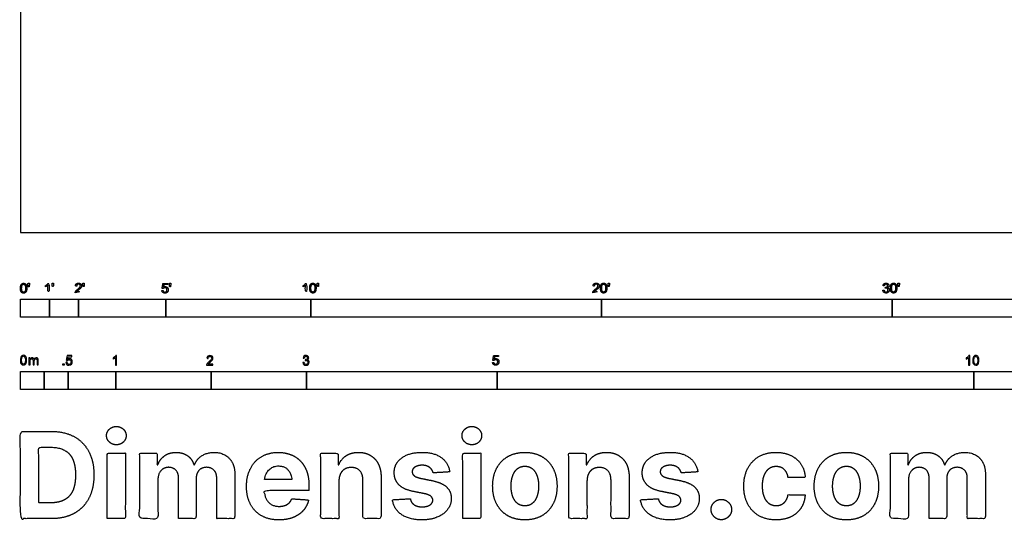
# Model space of a CAD drawing. Units: feet. Extents: x 0 to 126, y -10 to 77.
# Drawn here: x 0 to 34, y -10 to 7 of the extents above; entities that cross this region are included whole.
import ezdxf

# ---------------------------------------------------------------- set-up
doc = ezdxf.new("R2010")
doc.units = ezdxf.units.FT
doc.header["$MEASUREMENT"] = 0
for name, color, linetype, true_color in [('2D$N-SYMB', 7, 'Continuous', 0x800040), ('2D$X-DIMENSIONS.COM', 7, 'Continuous', 0x800080), ('2D$X-VPRT', 7, 'Continuous', 0xfb02ff)]:
    doc.layers.add(name, color=color, linetype=linetype, true_color=true_color)

msp = doc.modelspace()

# ---------------------------------------------------------------- linework, layer by layer
at = {"layer": '2D$N-SYMB'}
for points in [[(0, -2.924), (0, -2.299), (1, -2.299), (1, -2.924)], [(1, -2.924), (1, -2.299), (2, -2.299), (2, -2.924)], [(2, -2.924), (2, -2.299), (5, -2.299), (5, -2.924)], [(5, -2.924), (5, -2.299), (10, -2.299), (10, -2.924)], [(10, -2.924), (10, -2.299), (20, -2.299), (20, -2.924)], [(20, -2.924), (20, -2.299), (30, -2.299), (30, -2.924)], [(30, -2.924), (30, -2.299), (50, -2.299), (50, -2.924)], [(1.464, -4.567), (1.464, -4.522), (1.509, -4.522), (1.509, -4.567)], [(0, -5.409), (0, -4.784), (0.82, -4.784), (0.82, -5.409)], [(0.82, -5.409), (0.82, -4.784), (1.64, -4.784), (1.64, -5.409)], [(1.64, -5.409), (1.64, -4.784), (3.281, -4.784), (3.281, -5.409)], [(3.281, -5.409), (3.281, -4.784), (6.562, -4.784), (6.562, -5.409)], [(6.562, -5.409), (6.562, -4.784), (9.843, -4.784), (9.843, -5.409)], [(9.843, -5.409), (9.843, -4.784), (16.404, -4.784), (16.404, -5.409)], [(16.404, -5.409), (16.404, -4.784), (32.808, -4.784), (32.808, -5.409)], [(32.808, -5.409), (32.808, -4.784), (49.213, -4.784), (49.213, -5.409)]]:
    msp.add_lwpolyline(points, close=True, dxfattribs=at)
for points, degree, knots in [([(0.002, -1.923), (0.002, -2.017), (0.035, -2.058), (0.063, -2.093), (0.111, -2.093), (0.148, -2.093), (0.172, -2.073), (0.196, -2.054), (0.208, -2.018), (0.22, -1.982), (0.22, -1.923), (0.22, -1.874), (0.212, -1.844), (0.205, -1.815), (0.191, -1.795), (0.178, -1.774), (0.158, -1.764), (0.138, -1.753), (0.111, -1.753), (0.075, -1.753), (0.051, -1.772), (0.027, -1.792), (0.015, -1.828), (0.002, -1.864), (0.002, -1.923)], 2, [-12, -12, -12, -11, -11, -10, -10, -9, -9, -8, -8, -7, -7, -6, -6, -5, -5, -4, -4, -3, -3, -2, -2, -1, -1, 0, 0, 0]), ([(0.044, -1.923), (0.044, -2.005), (0.064, -2.032), (0.083, -2.059), (0.111, -2.059), (0.139, -2.059), (0.158, -2.032), (0.178, -2.005), (0.178, -1.923), (0.178, -1.841), (0.158, -1.814), (0.139, -1.787), (0.111, -1.787), (0.082, -1.787), (0.066, -1.811), (0.044, -1.841), (0.044, -1.923)], 2, [0, 0, 0, 1, 1, 2, 2, 3, 3, 4, 4, 5, 5, 6, 6, 7, 7, 8, 8, 8]), ([(0.273, -1.872), (0.285, -1.872), (0.298, -1.872), (0.303, -1.841), (0.309, -1.81), (0.309, -1.782), (0.309, -1.754), (0.286, -1.754), (0.262, -1.754), (0.262, -1.782), (0.262, -1.81), (0.268, -1.841), (0.273, -1.872)], 2, [-6, -6, -6, -5, -5, -4, -4, -3, -3, -2, -2, -1, -1, 0, 0, 0]), ([(0.946, -1.822), (0.946, -1.953), (0.946, -2.083), (0.967, -2.083), (0.987, -2.083), (0.987, -1.916), (0.987, -1.748), (0.974, -1.748), (0.961, -1.748), (0.95, -1.77), (0.924, -1.793), (0.899, -1.816), (0.864, -1.832), (0.864, -1.852), (0.864, -1.872), (0.883, -1.865), (0.907, -1.85), (0.931, -1.836), (0.946, -1.822)], 2, [0, 0, 0, 0.130311, 0.130311, 0.150761, 0.150761, 0.317996, 0.317996, 0.331175, 0.331175, 1.331175, 1.331175, 2.331175, 2.331175, 3.331175, 3.331175, 4.331175, 4.331175, 5.331175, 5.331175, 5.331175]), ([(1.103, -1.868), (1.116, -1.868), (1.129, -1.868), (1.134, -1.837), (1.14, -1.806), (1.14, -1.778), (1.14, -1.75), (1.116, -1.75), (1.093, -1.75), (1.093, -1.778), (1.093, -1.806), (1.098, -1.837), (1.103, -1.868)], 2, [-6, -6, -6, -5, -5, -4, -4, -3, -3, -2, -2, -1, -1, 0, 0, 0]), ([(1.887, -2.083), (1.997, -2.083), (2.107, -2.083), (2.107, -2.063), (2.107, -2.044), (2.026, -2.044), (1.944, -2.044), (1.951, -2.033), (1.961, -2.021), (1.972, -2.01), (2.008, -1.98), (2.053, -1.942), (2.071, -1.921), (2.09, -1.9), (2.099, -1.88), (2.107, -1.861), (2.107, -1.841), (2.107, -1.802), (2.079, -1.775), (2.051, -1.748), (2.003, -1.748), (1.956, -1.748), (1.927, -1.773), (1.899, -1.798), (1.895, -1.845), (1.916, -1.847), (1.937, -1.849), (1.937, -1.818), (1.955, -1.8), (1.973, -1.782), (2.002, -1.782), (2.03, -1.782), (2.047, -1.799), (2.065, -1.816), (2.065, -1.84), (2.065, -1.863), (2.046, -1.889), (2.027, -1.915), (1.972, -1.96), (1.937, -1.988), (1.919, -2.01), (1.9, -2.032), (1.892, -2.055), (1.887, -2.068), (1.887, -2.083)], 2, [0, 0, 0, 0.110089, 0.110089, 0.129743, 0.129743, 0.211429, 0.211429, 1.211429, 1.211429, 2.211429, 2.211429, 3.211429, 3.211429, 4.211429, 4.211429, 5.211429, 5.211429, 6.211429, 6.211429, 7.211429, 7.211429, 8.211429, 8.211429, 9.211429, 9.211429, 10.211429, 10.211429, 11.211429, 11.211429, 12.211429, 12.211429, 13.211429, 13.211429, 14.211429, 14.211429, 15.211429, 15.211429, 16.211429, 16.211429, 17.211429, 17.211429, 18.211429, 18.211429, 19.211429, 19.211429, 19.211429]), ([(2.163, -1.868), (2.175, -1.868), (2.188, -1.868), (2.193, -1.837), (2.199, -1.806), (2.199, -1.778), (2.199, -1.75), (2.176, -1.75), (2.152, -1.75), (2.152, -1.778), (2.152, -1.806), (2.157, -1.837), (2.163, -1.868)], 2, [-6, -6, -6, -5, -5, -4, -4, -3, -3, -2, -2, -1, -1, 0, 0, 0]), ([(4.867, -2), (4.871, -2.042), (4.9, -2.068), (4.929, -2.093), (4.974, -2.093), (5.03, -2.093), (5.062, -2.053), (5.088, -2.02), (5.088, -1.974), (5.088, -1.927), (5.058, -1.897), (5.028, -1.867), (4.985, -1.867), (4.952, -1.867), (4.922, -1.887), (4.931, -1.843), (4.94, -1.798), (5.006, -1.798), (5.073, -1.798), (5.073, -1.778), (5.073, -1.759), (4.99, -1.759), (4.907, -1.759), (4.891, -1.844), (4.875, -1.93), (4.894, -1.932), (4.913, -1.935), (4.922, -1.921), (4.938, -1.912), (4.954, -1.903), (4.974, -1.903), (5.006, -1.903), (5.025, -1.923), (5.045, -1.943), (5.045, -1.978), (5.045, -2.015), (5.024, -2.037), (5.004, -2.059), (4.974, -2.059), (4.95, -2.059), (4.932, -2.044), (4.915, -2.028), (4.91, -1.996), (4.889, -1.998), (4.867, -2)], 2, [-29, -29, -29, -28, -28, -27, -27, -26, -26, -25, -25, -24, -24, -23, -23, -22, -22, -21, -21, -20, -20, -19, -19, -18, -18, -17, -17, -16, -16, -15, -15, -14, -14, -13, -13, -12, -12, -11, -11, -10, -10, -9, -9, -8, -8, -7, -7, -7]), ([(5.138, -1.872), (5.15, -1.872), (5.163, -1.872), (5.168, -1.841), (5.174, -1.81), (5.174, -1.782), (5.174, -1.754), (5.151, -1.754), (5.127, -1.754), (5.127, -1.782), (5.127, -1.81), (5.133, -1.841), (5.138, -1.872)], 2, [-6, -6, -6, -5, -5, -4, -4, -3, -3, -2, -2, -1, -1, 0, 0, 0]), ([(9.81, -1.822), (9.81, -1.953), (9.81, -2.083), (9.831, -2.083), (9.851, -2.083), (9.851, -1.916), (9.851, -1.748), (9.838, -1.748), (9.825, -1.748), (9.814, -1.77), (9.789, -1.793), (9.763, -1.816), (9.729, -1.832), (9.729, -1.852), (9.729, -1.872), (9.748, -1.865), (9.772, -1.85), (9.796, -1.836), (9.81, -1.822)], 2, [0, 0, 0, 0.130311, 0.130311, 0.150761, 0.150761, 0.317996, 0.317996, 0.331175, 0.331175, 1.331175, 1.331175, 2.331175, 2.331175, 3.331175, 3.331175, 4.331175, 4.331175, 5.331175, 5.331175, 5.331175]), ([(9.956, -1.919), (9.956, -2.013), (9.989, -2.054), (10.017, -2.089), (10.065, -2.089), (10.101, -2.089), (10.125, -2.069), (10.149, -2.049), (10.161, -2.013), (10.173, -1.977), (10.173, -1.919), (10.173, -1.869), (10.166, -1.84), (10.158, -1.811), (10.145, -1.79), (10.132, -1.77), (10.112, -1.759), (10.092, -1.748), (10.065, -1.748), (10.028, -1.748), (10.004, -1.768), (9.98, -1.788), (9.968, -1.824), (9.956, -1.86), (9.956, -1.919)], 2, [-12, -12, -12, -11, -11, -10, -10, -9, -9, -8, -8, -7, -7, -6, -6, -5, -5, -4, -4, -3, -3, -2, -2, -1, -1, 0, 0, 0]), ([(9.998, -1.919), (9.998, -2.001), (10.017, -2.028), (10.037, -2.055), (10.065, -2.055), (10.093, -2.055), (10.112, -2.028), (10.131, -2), (10.131, -1.919), (10.131, -1.836), (10.112, -1.809), (10.093, -1.782), (10.064, -1.782), (10.036, -1.782), (10.019, -1.806), (9.998, -1.837), (9.998, -1.919)], 2, [0, 0, 0, 1, 1, 2, 2, 3, 3, 4, 4, 5, 5, 6, 6, 7, 7, 8, 8, 8]), ([(10.226, -1.868), (10.239, -1.868), (10.252, -1.868), (10.257, -1.837), (10.263, -1.806), (10.263, -1.778), (10.263, -1.75), (10.239, -1.75), (10.216, -1.75), (10.216, -1.778), (10.216, -1.806), (10.221, -1.837), (10.226, -1.868)], 2, [-6, -6, -6, -5, -5, -4, -4, -3, -3, -2, -2, -1, -1, 0, 0, 0]), ([(19.697, -2.083), (19.807, -2.083), (19.917, -2.083), (19.917, -2.063), (19.917, -2.044), (19.836, -2.044), (19.754, -2.044), (19.761, -2.033), (19.771, -2.021), (19.782, -2.01), (19.819, -1.98), (19.863, -1.942), (19.882, -1.921), (19.901, -1.9), (19.909, -1.88), (19.917, -1.861), (19.917, -1.841), (19.917, -1.802), (19.889, -1.775), (19.861, -1.748), (19.813, -1.748), (19.766, -1.748), (19.737, -1.773), (19.709, -1.798), (19.705, -1.845), (19.726, -1.847), (19.747, -1.849), (19.747, -1.818), (19.765, -1.8), (19.783, -1.782), (19.812, -1.782), (19.84, -1.782), (19.858, -1.799), (19.875, -1.816), (19.875, -1.84), (19.875, -1.863), (19.856, -1.889), (19.837, -1.915), (19.782, -1.96), (19.747, -1.988), (19.729, -2.01), (19.71, -2.032), (19.702, -2.055), (19.697, -2.068), (19.697, -2.083)], 2, [0, 0, 0, 0.110089, 0.110089, 0.129743, 0.129743, 0.211429, 0.211429, 1.211429, 1.211429, 2.211429, 2.211429, 3.211429, 3.211429, 4.211429, 4.211429, 5.211429, 5.211429, 6.211429, 6.211429, 7.211429, 7.211429, 8.211429, 8.211429, 9.211429, 9.211429, 10.211429, 10.211429, 11.211429, 11.211429, 12.211429, 12.211429, 13.211429, 13.211429, 14.211429, 14.211429, 15.211429, 15.211429, 16.211429, 16.211429, 17.211429, 17.211429, 18.211429, 18.211429, 19.211429, 19.211429, 19.211429]), ([(19.961, -1.919), (19.961, -2.013), (19.994, -2.054), (20.022, -2.089), (20.07, -2.089), (20.106, -2.089), (20.13, -2.069), (20.154, -2.049), (20.166, -2.013), (20.178, -1.977), (20.178, -1.919), (20.178, -1.869), (20.171, -1.84), (20.163, -1.811), (20.15, -1.79), (20.137, -1.77), (20.117, -1.759), (20.097, -1.748), (20.07, -1.748), (20.033, -1.748), (20.01, -1.768), (19.986, -1.788), (19.973, -1.824), (19.961, -1.86), (19.961, -1.919)], 2, [-12, -12, -12, -11, -11, -10, -10, -9, -9, -8, -8, -7, -7, -6, -6, -5, -5, -4, -4, -3, -3, -2, -2, -1, -1, 0, 0, 0]), ([(20.003, -1.919), (20.003, -2.001), (20.022, -2.028), (20.042, -2.055), (20.07, -2.055), (20.098, -2.055), (20.117, -2.028), (20.136, -2), (20.136, -1.919), (20.136, -1.836), (20.117, -1.809), (20.098, -1.782), (20.069, -1.782), (20.041, -1.782), (20.024, -1.806), (20.003, -1.837), (20.003, -1.919)], 2, [0, 0, 0, 1, 1, 2, 2, 3, 3, 4, 4, 5, 5, 6, 6, 7, 7, 8, 8, 8]), ([(20.232, -1.868), (20.244, -1.868), (20.257, -1.868), (20.262, -1.837), (20.268, -1.806), (20.268, -1.778), (20.268, -1.75), (20.244, -1.75), (20.221, -1.75), (20.221, -1.778), (20.221, -1.806), (20.226, -1.837), (20.232, -1.868)], 2, [-6, -6, -6, -5, -5, -4, -4, -3, -3, -2, -2, -1, -1, 0, 0, 0]), ([(29.68, -1.995), (29.684, -2.037), (29.713, -2.063), (29.742, -2.089), (29.786, -2.089), (29.834, -2.089), (29.866, -2.059), (29.898, -2.028), (29.898, -1.985), (29.898, -1.952), (29.881, -1.931), (29.865, -1.909), (29.836, -1.903), (29.858, -1.892), (29.87, -1.874), (29.881, -1.857), (29.881, -1.835), (29.881, -1.812), (29.869, -1.792), (29.857, -1.772), (29.834, -1.76), (29.811, -1.748), (29.784, -1.748), (29.744, -1.748), (29.718, -1.771), (29.691, -1.794), (29.684, -1.835), (29.704, -1.838), (29.725, -1.842), (29.729, -1.812), (29.745, -1.797), (29.761, -1.782), (29.785, -1.782), (29.809, -1.782), (29.824, -1.797), (29.839, -1.812), (29.839, -1.834), (29.839, -1.863), (29.819, -1.876), (29.798, -1.89), (29.771, -1.89), (29.769, -1.89), (29.765, -1.889), (29.763, -1.907), (29.76, -1.925), (29.778, -1.921), (29.789, -1.921), (29.818, -1.921), (29.836, -1.939), (29.854, -1.957), (29.854, -1.985), (29.854, -2.015), (29.835, -2.035), (29.815, -2.055), (29.786, -2.055), (29.761, -2.055), (29.745, -2.04), (29.728, -2.024), (29.721, -1.99), (29.7, -1.992), (29.68, -1.995)], 2, [-43, -43, -43, -42, -42, -41, -41, -40, -40, -39, -39, -38, -38, -37, -37, -36, -36, -35, -35, -34, -34, -33, -33, -32, -32, -31, -31, -30, -30, -29, -29, -28, -28, -27, -27, -26, -26, -25, -25, -24, -24, -23, -23, -22, -22, -21, -21, -20, -20, -19, -19, -18, -18, -17, -17, -16, -16, -15, -15, -14, -14, -13, -13, -13]), ([(29.938, -1.919), (29.938, -2.013), (29.971, -2.054), (29.999, -2.089), (30.047, -2.089), (30.083, -2.089), (30.107, -2.069), (30.131, -2.049), (30.143, -2.013), (30.155, -1.977), (30.155, -1.919), (30.155, -1.869), (30.148, -1.84), (30.14, -1.811), (30.127, -1.79), (30.114, -1.77), (30.094, -1.759), (30.074, -1.748), (30.047, -1.748), (30.011, -1.748), (29.987, -1.768), (29.963, -1.788), (29.95, -1.824), (29.938, -1.86), (29.938, -1.919)], 2, [-12, -12, -12, -11, -11, -10, -10, -9, -9, -8, -8, -7, -7, -6, -6, -5, -5, -4, -4, -3, -3, -2, -2, -1, -1, 0, 0, 0]), ([(29.98, -1.919), (29.98, -2.001), (30, -2.028), (30.019, -2.055), (30.047, -2.055), (30.075, -2.055), (30.094, -2.028), (30.113, -2), (30.113, -1.919), (30.113, -1.836), (30.094, -1.809), (30.075, -1.782), (30.046, -1.782), (30.018, -1.782), (30.001, -1.806), (29.98, -1.837), (29.98, -1.919)], 2, [0, 0, 0, 1, 1, 2, 2, 3, 3, 4, 4, 5, 5, 6, 6, 7, 7, 8, 8, 8]), ([(30.209, -1.868), (30.221, -1.868), (30.234, -1.868), (30.239, -1.837), (30.245, -1.806), (30.245, -1.778), (30.245, -1.75), (30.222, -1.75), (30.198, -1.75), (30.198, -1.778), (30.198, -1.806), (30.203, -1.837), (30.209, -1.868)], 2, [-6, -6, -6, -5, -5, -4, -4, -3, -3, -2, -2, -1, -1, 0, 0, 0]), ([(0, -4.398), (0, -4.361), (0.004, -4.329), (0.012, -4.305), (0.02, -4.282), (0.032, -4.264), (0.047, -4.25), (0.063, -4.238), (0.083, -4.23), (0.107, -4.23), (0.125, -4.23), (0.14, -4.234), (0.154, -4.242), (0.168, -4.248), (0.178, -4.26), (0.188, -4.272), (0.196, -4.286), (0.202, -4.301), (0.208, -4.321), (0.211, -4.341), (0.215, -4.367), (0.215, -4.398), (0.215, -4.438), (0.211, -4.469), (0.204, -4.493), (0.196, -4.517), (0.184, -4.535), (0.168, -4.548), (0.152, -4.56), (0.132, -4.564), (0.107, -4.564), (0.075, -4.564), (0.051, -4.556), (0.034, -4.533), (0.012, -4.505), (0, -4.461), (0, -4.398)], 3, [0, 0, 0, 0, 1, 1, 1, 2, 2, 2, 3, 3, 3, 4, 4, 4, 5, 5, 5, 6, 6, 6, 7, 7, 7, 8, 8, 8, 9, 9, 9, 10, 10, 10, 11, 11, 11, 12, 12, 12, 12]), ([(0.042, -4.398), (0.042, -4.454), (0.047, -4.489), (0.061, -4.507), (0.073, -4.525), (0.089, -4.535), (0.107, -4.535), (0.126, -4.535), (0.142, -4.525), (0.154, -4.507), (0.166, -4.489), (0.174, -4.454), (0.174, -4.398), (0.174, -4.345), (0.166, -4.309), (0.154, -4.291), (0.142, -4.274), (0.126, -4.264), (0.107, -4.264), (0.089, -4.264), (0.073, -4.272), (0.063, -4.288), (0.049, -4.307), (0.042, -4.345), (0.042, -4.398)], 3, [0, 0, 0, 0, 1, 1, 1, 2, 2, 2, 3, 3, 3, 4, 4, 4, 5, 5, 5, 6, 6, 6, 7, 7, 7, 8, 8, 8, 8]), ([(0.295, -4.56), (0.295, -4.481), (0.295, -4.402), (0.295, -4.323), (0.307, -4.323), (0.319, -4.323), (0.331, -4.323), (0.331, -4.334), (0.331, -4.345), (0.331, -4.357), (0.339, -4.345), (0.348, -4.335), (0.36, -4.329), (0.372, -4.321), (0.386, -4.317), (0.402, -4.317), (0.42, -4.317), (0.435, -4.321), (0.445, -4.329), (0.457, -4.337), (0.465, -4.347), (0.469, -4.359), (0.489, -4.331), (0.513, -4.317), (0.544, -4.317), (0.568, -4.317), (0.586, -4.325), (0.598, -4.337), (0.611, -4.351), (0.617, -4.371), (0.617, -4.398), (0.617, -4.452), (0.617, -4.506), (0.617, -4.56), (0.604, -4.56), (0.591, -4.56), (0.578, -4.56), (0.578, -4.511), (0.578, -4.461), (0.578, -4.412), (0.578, -4.394), (0.576, -4.384), (0.574, -4.376), (0.57, -4.369), (0.566, -4.363), (0.558, -4.359), (0.552, -4.355), (0.544, -4.353), (0.534, -4.353), (0.518, -4.353), (0.505, -4.359), (0.493, -4.369), (0.481, -4.38), (0.477, -4.398), (0.477, -4.422), (0.477, -4.468), (0.477, -4.514), (0.477, -4.56), (0.463, -4.56), (0.449, -4.56), (0.435, -4.56), (0.435, -4.509), (0.435, -4.457), (0.435, -4.406), (0.435, -4.388), (0.433, -4.374), (0.426, -4.367), (0.42, -4.357), (0.408, -4.353), (0.394, -4.353), (0.382, -4.353), (0.372, -4.355), (0.362, -4.363), (0.352, -4.369), (0.347, -4.376), (0.341, -4.388), (0.337, -4.4), (0.335, -4.416), (0.335, -4.438), (0.335, -4.479), (0.335, -4.519), (0.335, -4.56), (0.321, -4.56), (0.308, -4.56), (0.295, -4.56)], 3, [0, 0, 0, 0, 1, 1, 1, 2, 2, 2, 3, 3, 3, 4, 4, 4, 5, 5, 5, 6, 6, 6, 7, 7, 7, 8, 8, 8, 9, 9, 9, 10, 10, 10, 11, 11, 11, 12, 12, 12, 13, 13, 13, 14, 14, 14, 15, 15, 15, 16, 16, 16, 17, 17, 17, 18, 18, 18, 19, 19, 19, 20, 20, 20, 21, 21, 21, 22, 22, 22, 23, 23, 23, 24, 24, 24, 25, 25, 25, 26, 26, 26, 27, 27, 27, 28, 28, 28, 28]), ([(1.568, -4.482), (1.582, -4.481), (1.596, -4.48), (1.61, -4.478), (1.614, -4.5), (1.62, -4.514), (1.632, -4.526), (1.644, -4.536), (1.657, -4.542), (1.673, -4.542), (1.693, -4.542), (1.709, -4.534), (1.723, -4.518), (1.736, -4.504), (1.742, -4.484), (1.742, -4.461), (1.742, -4.437), (1.736, -4.419), (1.725, -4.405), (1.711, -4.394), (1.693, -4.386), (1.673, -4.386), (1.659, -4.386), (1.647, -4.39), (1.638, -4.395), (1.628, -4.401), (1.62, -4.409), (1.614, -4.417), (1.601, -4.416), (1.588, -4.415), (1.574, -4.413), (1.585, -4.357), (1.595, -4.3), (1.606, -4.243), (1.661, -4.243), (1.715, -4.243), (1.77, -4.243), (1.77, -4.256), (1.77, -4.27), (1.77, -4.283), (1.727, -4.283), (1.683, -4.283), (1.64, -4.283), (1.634, -4.312), (1.628, -4.342), (1.622, -4.372), (1.642, -4.358), (1.661, -4.35), (1.683, -4.35), (1.713, -4.35), (1.736, -4.36), (1.756, -4.38), (1.776, -4.399), (1.786, -4.425), (1.786, -4.457), (1.786, -4.486), (1.778, -4.512), (1.76, -4.534), (1.738, -4.562), (1.711, -4.571), (1.673, -4.571), (1.644, -4.571), (1.62, -4.565), (1.6, -4.55), (1.582, -4.532), (1.57, -4.51), (1.568, -4.482)], 3, [0, 0, 0, 0, 1, 1, 1, 2, 2, 2, 3, 3, 3, 4, 4, 4, 5, 5, 5, 6, 6, 6, 7, 7, 7, 8, 8, 8, 9, 9, 9, 10, 10, 10, 11, 11, 11, 12, 12, 12, 13, 13, 13, 14, 14, 14, 15, 15, 15, 16, 16, 16, 17, 17, 17, 18, 18, 18, 19, 19, 19, 20, 20, 20, 21, 21, 21, 22, 22, 22, 22]), ([(3.31, -4.567), (3.297, -4.567), (3.284, -4.567), (3.271, -4.567), (3.271, -4.482), (3.271, -4.396), (3.271, -4.311), (3.261, -4.32), (3.247, -4.33), (3.231, -4.338), (3.216, -4.348), (3.202, -4.356), (3.19, -4.36), (3.19, -4.347), (3.19, -4.334), (3.19, -4.32), (3.212, -4.311), (3.231, -4.297), (3.249, -4.283), (3.265, -4.267), (3.277, -4.253), (3.285, -4.237), (3.293, -4.237), (3.302, -4.237), (3.31, -4.237), (3.31, -4.347), (3.31, -4.457), (3.31, -4.567)], 3, [0, 0, 0, 0, 1, 1, 1, 2, 2, 2, 3, 3, 3, 4, 4, 4, 5, 5, 5, 6, 6, 6, 7, 7, 7, 8, 8, 8, 9, 9, 9, 9]), ([(6.625, -4.53), (6.625, -4.542), (6.625, -4.555), (6.625, -4.567), (6.553, -4.567), (6.481, -4.567), (6.409, -4.567), (6.407, -4.56), (6.409, -4.55), (6.413, -4.54), (6.419, -4.526), (6.427, -4.51), (6.439, -4.496), (6.453, -4.482), (6.469, -4.467), (6.492, -4.447), (6.528, -4.417), (6.552, -4.394), (6.566, -4.378), (6.577, -4.36), (6.583, -4.344), (6.583, -4.328), (6.583, -4.312), (6.577, -4.299), (6.568, -4.289), (6.556, -4.277), (6.54, -4.271), (6.522, -4.271), (6.502, -4.271), (6.487, -4.277), (6.475, -4.289), (6.463, -4.301), (6.457, -4.316), (6.457, -4.338), (6.443, -4.337), (6.429, -4.336), (6.415, -4.334), (6.419, -4.303), (6.429, -4.279), (6.449, -4.263), (6.467, -4.247), (6.492, -4.237), (6.522, -4.237), (6.554, -4.237), (6.579, -4.247), (6.597, -4.265), (6.617, -4.283), (6.625, -4.305), (6.625, -4.33), (6.625, -4.342), (6.623, -4.356), (6.617, -4.368), (6.611, -4.382), (6.603, -4.394), (6.591, -4.409), (6.577, -4.423), (6.558, -4.441), (6.528, -4.467), (6.504, -4.486), (6.488, -4.5), (6.483, -4.508), (6.475, -4.514), (6.469, -4.522), (6.465, -4.53), (6.518, -4.53), (6.571, -4.53), (6.625, -4.53)], 3, [0, 0, 0, 0, 1, 1, 1, 2, 2, 2, 3, 3, 3, 4, 4, 4, 5, 5, 5, 6, 6, 6, 7, 7, 7, 8, 8, 8, 9, 9, 9, 10, 10, 10, 11, 11, 11, 12, 12, 12, 13, 13, 13, 14, 14, 14, 15, 15, 15, 16, 16, 16, 17, 17, 17, 18, 18, 18, 19, 19, 19, 20, 20, 20, 21, 21, 21, 22, 22, 22, 22]), ([(9.721, -4.482), (9.735, -4.48), (9.749, -4.478), (9.763, -4.477), (9.767, -4.498), (9.775, -4.516), (9.787, -4.526), (9.796, -4.536), (9.81, -4.542), (9.826, -4.542), (9.846, -4.542), (9.862, -4.534), (9.876, -4.522), (9.887, -4.508), (9.895, -4.492), (9.895, -4.473), (9.895, -4.453), (9.887, -4.439), (9.876, -4.427), (9.864, -4.415), (9.848, -4.407), (9.83, -4.407), (9.822, -4.407), (9.812, -4.409), (9.802, -4.413), (9.804, -4.401), (9.805, -4.39), (9.806, -4.378), (9.808, -4.378), (9.81, -4.378), (9.812, -4.378), (9.83, -4.378), (9.846, -4.374), (9.86, -4.364), (9.874, -4.356), (9.879, -4.342), (9.879, -4.322), (9.879, -4.309), (9.874, -4.297), (9.864, -4.287), (9.854, -4.277), (9.842, -4.271), (9.826, -4.271), (9.81, -4.271), (9.796, -4.277), (9.787, -4.287), (9.777, -4.297), (9.769, -4.311), (9.767, -4.33), (9.753, -4.328), (9.739, -4.326), (9.725, -4.324), (9.731, -4.297), (9.741, -4.275), (9.759, -4.261), (9.777, -4.245), (9.798, -4.237), (9.824, -4.237), (9.842, -4.237), (9.86, -4.241), (9.874, -4.249), (9.889, -4.257), (9.901, -4.269), (9.909, -4.281), (9.917, -4.295), (9.921, -4.309), (9.921, -4.324), (9.921, -4.338), (9.917, -4.35), (9.909, -4.362), (9.901, -4.374), (9.891, -4.384), (9.876, -4.39), (9.895, -4.395), (9.911, -4.403), (9.921, -4.419), (9.931, -4.433), (9.937, -4.451), (9.937, -4.471), (9.937, -4.5), (9.927, -4.524), (9.905, -4.544), (9.885, -4.563), (9.858, -4.571), (9.826, -4.571), (9.798, -4.571), (9.773, -4.565), (9.755, -4.548), (9.735, -4.532), (9.725, -4.508), (9.721, -4.482)], 3, [0, 0, 0, 0, 1, 1, 1, 2, 2, 2, 3, 3, 3, 4, 4, 4, 5, 5, 5, 6, 6, 6, 7, 7, 7, 8, 8, 8, 9, 9, 9, 10, 10, 10, 11, 11, 11, 12, 12, 12, 13, 13, 13, 14, 14, 14, 15, 15, 15, 16, 16, 16, 17, 17, 17, 18, 18, 18, 19, 19, 19, 20, 20, 20, 21, 21, 21, 22, 22, 22, 23, 23, 23, 24, 24, 24, 25, 25, 25, 26, 26, 26, 27, 27, 27, 28, 28, 28, 29, 29, 29, 30, 30, 30, 30]), ([(16.248, -4.479), (16.252, -4.521), (16.281, -4.546), (16.309, -4.572), (16.355, -4.572), (16.41, -4.572), (16.442, -4.531), (16.469, -4.498), (16.469, -4.453), (16.469, -4.406), (16.439, -4.375), (16.409, -4.345), (16.365, -4.345), (16.332, -4.345), (16.302, -4.366), (16.311, -4.321), (16.32, -4.276), (16.387, -4.276), (16.453, -4.276), (16.453, -4.257), (16.453, -4.237), (16.37, -4.237), (16.287, -4.237), (16.271, -4.323), (16.255, -4.408), (16.274, -4.411), (16.294, -4.413), (16.303, -4.399), (16.319, -4.39), (16.334, -4.381), (16.354, -4.381), (16.386, -4.381), (16.406, -4.401), (16.425, -4.422), (16.425, -4.457), (16.425, -4.493), (16.405, -4.516), (16.384, -4.538), (16.355, -4.538), (16.33, -4.538), (16.313, -4.522), (16.296, -4.506), (16.291, -4.475), (16.269, -4.477), (16.248, -4.479)], 2, [-29, -29, -29, -28, -28, -27, -27, -26, -26, -25, -25, -24, -24, -23, -23, -22, -22, -21, -21, -20, -20, -19, -19, -18, -18, -17, -17, -16, -16, -15, -15, -14, -14, -13, -13, -12, -12, -11, -11, -10, -10, -9, -9, -8, -8, -7, -7, -7]), ([(32.666, -4.567), (32.653, -4.567), (32.639, -4.567), (32.626, -4.567), (32.626, -4.482), (32.626, -4.396), (32.626, -4.311), (32.616, -4.32), (32.603, -4.33), (32.587, -4.338), (32.571, -4.348), (32.557, -4.356), (32.545, -4.36), (32.545, -4.347), (32.545, -4.334), (32.545, -4.32), (32.567, -4.311), (32.587, -4.297), (32.605, -4.283), (32.62, -4.267), (32.632, -4.253), (32.64, -4.237), (32.649, -4.237), (32.657, -4.237), (32.666, -4.237), (32.666, -4.347), (32.666, -4.457), (32.666, -4.567)], 3, [0, 0, 0, 0, 1, 1, 1, 2, 2, 2, 3, 3, 3, 4, 4, 4, 5, 5, 5, 6, 6, 6, 7, 7, 7, 8, 8, 8, 9, 9, 9, 9]), ([(32.769, -4.405), (32.769, -4.368), (32.773, -4.336), (32.78, -4.312), (32.79, -4.289), (32.802, -4.271), (32.818, -4.257), (32.832, -4.245), (32.854, -4.237), (32.877, -4.237), (32.895, -4.237), (32.909, -4.241), (32.923, -4.249), (32.937, -4.255), (32.946, -4.267), (32.956, -4.279), (32.964, -4.293), (32.972, -4.309), (32.976, -4.328), (32.982, -4.348), (32.984, -4.374), (32.984, -4.405), (32.984, -4.445), (32.98, -4.477), (32.972, -4.5), (32.964, -4.524), (32.952, -4.542), (32.937, -4.556), (32.921, -4.567), (32.901, -4.571), (32.877, -4.571), (32.846, -4.571), (32.82, -4.563), (32.802, -4.54), (32.78, -4.512), (32.769, -4.469), (32.769, -4.405)], 3, [0, 0, 0, 0, 1, 1, 1, 2, 2, 2, 3, 3, 3, 4, 4, 4, 5, 5, 5, 6, 6, 6, 7, 7, 7, 8, 8, 8, 9, 9, 9, 10, 10, 10, 11, 11, 11, 12, 12, 12, 12]), ([(32.81, -4.405), (32.81, -4.461), (32.818, -4.496), (32.83, -4.514), (32.842, -4.532), (32.858, -4.542), (32.877, -4.542), (32.895, -4.542), (32.911, -4.532), (32.923, -4.514), (32.937, -4.496), (32.943, -4.461), (32.943, -4.405), (32.943, -4.352), (32.937, -4.316), (32.923, -4.299), (32.911, -4.281), (32.895, -4.271), (32.875, -4.271), (32.858, -4.271), (32.844, -4.279), (32.832, -4.295), (32.818, -4.314), (32.81, -4.352), (32.81, -4.405)], 3, [0, 0, 0, 0, 1, 1, 1, 2, 2, 2, 3, 3, 3, 4, 4, 4, 5, 5, 5, 6, 6, 6, 7, 7, 7, 8, 8, 8, 8])]:
    msp.add_open_spline(points, degree=degree, knots=knots, dxfattribs=at)
at = {"layer": '2D$X-DIMENSIONS.COM'}
for points, degree, knots in [([(3.303, -7.31), (3.442, -7.31), (3.541, -7.217), (3.64, -7.124), (3.64, -6.994), (3.64, -6.865), (3.541, -6.772), (3.442, -6.679), (3.302, -6.679), (3.164, -6.679), (3.064, -6.772), (2.965, -6.865), (2.965, -6.994), (2.965, -7.124), (3.064, -7.217), (3.164, -7.31), (3.303, -7.31)], 2, [-8, -8, -8, -7, -7, -6, -6, -5, -5, -4, -4, -3, -3, -2, -2, -1, -1, 0, 0, 0]), ([(15.535, -7.31), (15.674, -7.31), (15.773, -7.217), (15.872, -7.124), (15.872, -6.994), (15.872, -6.865), (15.773, -6.772), (15.674, -6.679), (15.533, -6.679), (15.396, -6.679), (15.296, -6.772), (15.196, -6.865), (15.196, -6.994), (15.196, -7.124), (15.296, -7.217), (15.396, -7.31), (15.535, -7.31)], 2, [-8, -8, -8, -7, -7, -6, -6, -5, -5, -4, -4, -3, -3, -2, -2, -1, -1, 0, 0, 0]), ([(1.063, -9.851), (1.521, -9.851), (1.849, -9.67), (2.178, -9.49), (2.355, -9.153), (2.531, -8.816), (2.531, -8.348), (2.531, -7.88), (2.355, -7.545), (2.178, -7.209), (1.852, -7.03), (1.525, -6.851), (1.072, -6.851), (0.536, -6.851), (0, -6.851), (0, -8.351), (0, -9.851), (0.532, -9.851), (1.063, -9.851)], 2, [-15, -15, -15, -14, -14, -13, -13, -12, -12, -11, -11, -10, -10, -9, -9, -8, -8, -7, -7, -6, -6, -6]), ([(1.037, -9.307), (1.318, -9.307), (1.511, -9.207), (1.704, -9.106), (1.801, -8.895), (1.898, -8.683), (1.898, -8.348), (1.898, -8.015), (1.801, -7.804), (1.704, -7.593), (1.512, -7.494), (1.32, -7.394), (1.039, -7.394), (0.836, -7.394), (0.634, -7.394), (0.634, -8.351), (0.634, -9.307), (0.836, -9.307), (1.037, -9.307)], 2, [-7.813477, -7.813477, -7.813477, -6.813477, -6.813477, -5.813477, -5.813477, -4.813477, -4.813477, -3.813477, -3.813477, -2.813477, -2.813477, -1.813477, -1.813477, -1.543945, -1.543945, -0.268555, -0.268555, 0, 0, 0]), ([(2.988, -9.851), (3.3, -9.851), (3.612, -9.851), (3.612, -8.726), (3.612, -7.601), (3.3, -7.601), (2.988, -7.601), (2.988, -8.726), (2.988, -9.851)], 2, [-4, -4, -4, -3, -3, -2, -2, -1, -1, 0, 0, 0]), ([(4.731, -7.997), (4.718, -7.997), (4.705, -7.997), (4.705, -7.799), (4.705, -7.601), (4.408, -7.601), (4.11, -7.601), (4.11, -8.726), (4.11, -9.851), (4.422, -9.851), (4.734, -9.851), (4.734, -9.175), (4.734, -8.5), (4.734, -8.375), (4.783, -8.282), (4.831, -8.189), (4.914, -8.137), (4.997, -8.085), (5.101, -8.085), (5.254, -8.085), (5.349, -8.184), (5.443, -8.282), (5.443, -8.447), (5.443, -9.149), (5.443, -9.851), (5.746, -9.851), (6.048, -9.851), (6.048, -9.163), (6.048, -8.476), (6.048, -8.301), (6.144, -8.193), (6.239, -8.085), (6.409, -8.085), (6.558, -8.085), (6.658, -8.179), (6.757, -8.273), (6.757, -8.46), (6.757, -9.155), (6.757, -9.851), (7.069, -9.851), (7.38, -9.851), (7.38, -9.094), (7.38, -8.337), (7.38, -7.971), (7.183, -7.771), (6.986, -7.571), (6.671, -7.571), (6.423, -7.571), (6.242, -7.688), (6.062, -7.804), (5.993, -7.997), (5.981, -7.997), (5.969, -7.997), (5.915, -7.801), (5.752, -7.686), (5.59, -7.571), (5.358, -7.571), (5.13, -7.571), (4.966, -7.685), (4.802, -7.8), (4.731, -7.997)], 2, [0, 0, 0, 0.017578, 0.017578, 0.282227, 0.282227, 0.678711, 0.678711, 2.178711, 2.178711, 2.594727, 2.594727, 3.495117, 3.495117, 4.495117, 4.495117, 5.495117, 5.495117, 6.495117, 6.495117, 7.495117, 7.495117, 8.495117, 8.495117, 9.495117, 9.495117, 10.495117, 10.495117, 11.495117, 11.495117, 12.495117, 12.495117, 13.495117, 13.495117, 14.495117, 14.495117, 15.495117, 15.495117, 16.495117, 16.495117, 17.495117, 17.495117, 18.495117, 18.495117, 19.495117, 19.495117, 20.495117, 20.495117, 21.495117, 21.495117, 22.495117, 22.495117, 23.495117, 23.495117, 24.495117, 24.495117, 25.495117, 25.495117, 26.495117, 26.495117, 27.495117, 27.495117, 27.495117]), ([(8.897, -9.894), (9.176, -9.894), (9.389, -9.809), (9.602, -9.723), (9.738, -9.569), (9.873, -9.414), (9.917, -9.206), (9.628, -9.187), (9.34, -9.168), (9.308, -9.253), (9.246, -9.311), (9.185, -9.37), (9.098, -9.399), (9.012, -9.429), (8.908, -9.429), (8.751, -9.429), (8.637, -9.363), (8.522, -9.297), (8.46, -9.175), (8.398, -9.054), (8.398, -8.885), (9.164, -8.885), (9.93, -8.885), (9.93, -8.799), (9.93, -8.714), (9.93, -8.427), (9.85, -8.212), (9.769, -7.997), (9.625, -7.855), (9.48, -7.713), (9.288, -7.642), (9.095, -7.571), (8.873, -7.571), (8.542, -7.571), (8.296, -7.718), (8.051, -7.864), (7.916, -8.126), (7.781, -8.389), (7.781, -8.736), (7.781, -9.092), (7.916, -9.352), (8.051, -9.612), (8.301, -9.753), (8.55, -9.894), (8.897, -9.894)], 2, [-3, -3, -3, -1.999602, -1.999602, -0.999203, -0.999203, 0.001195, 0.001195, 1.001594, 1.001594, 2.001992, 2.001992, 3.00239, 3.00239, 4.002789, 4.002789, 5.003187, 5.003187, 6.003586, 6.003586, 7.003984, 7.003984, 7.810461, 7.810461, 8.810461, 8.810461, 9.810461, 9.810461, 10.810461, 10.810461, 11.810461, 11.810461, 12.810461, 12.810461, 13.810461, 13.810461, 14.810461, 14.810461, 15.810461, 15.810461, 16.810461, 16.810461, 17.810461, 17.810461, 18.810461, 18.810461, 18.810461]), ([(10.961, -8.55), (10.963, -8.405), (11.016, -8.301), (11.07, -8.198), (11.166, -8.144), (11.262, -8.09), (11.388, -8.09), (11.575, -8.09), (11.682, -8.206), (11.789, -8.323), (11.788, -8.529), (11.788, -9.19), (11.788, -9.851), (12.1, -9.851), (12.412, -9.851), (12.412, -9.134), (12.412, -8.418), (12.412, -8.156), (12.315, -7.966), (12.218, -7.776), (12.044, -7.674), (11.87, -7.571), (11.635, -7.571), (11.385, -7.571), (11.209, -7.686), (11.033, -7.801), (10.958, -7.997), (10.945, -7.997), (10.932, -7.997), (10.932, -7.799), (10.932, -7.601), (10.635, -7.601), (10.337, -7.601), (10.337, -8.726), (10.337, -9.851), (10.649, -9.851), (10.961, -9.851), (10.961, -9.2), (10.961, -8.55)], 2, [-32, -32, -32, -31, -31, -30, -30, -29, -29, -28, -28, -27, -27, -26, -26, -25, -25, -24, -24, -23, -23, -22, -22, -21, -21, -20, -20, -19, -19, -18, -18, -17, -17, -16, -16, -15, -15, -14, -14, -13, -13, -13]), ([(14.774, -8.242), (14.733, -7.932), (14.488, -7.751), (14.243, -7.571), (13.816, -7.571), (13.528, -7.571), (13.313, -7.656), (13.099, -7.741), (12.981, -7.898), (12.863, -8.055), (12.863, -8.271), (12.863, -8.523), (13.023, -8.686), (13.184, -8.849), (13.513, -8.914), (13.708, -8.953), (13.903, -8.992), (14.049, -9.021), (14.12, -9.076), (14.19, -9.131), (14.191, -9.216), (14.19, -9.317), (14.09, -9.381), (13.989, -9.445), (13.825, -9.445), (13.658, -9.445), (13.551, -9.374), (13.444, -9.303), (13.417, -9.166), (13.11, -9.183), (12.803, -9.199), (12.848, -9.521), (13.113, -9.708), (13.377, -9.894), (13.824, -9.894), (14.117, -9.894), (14.342, -9.801), (14.566, -9.708), (14.696, -9.541), (14.826, -9.374), (14.826, -9.153), (14.826, -8.91), (14.665, -8.761), (14.503, -8.611), (14.175, -8.544), (13.972, -8.503), (13.768, -8.462), (13.611, -8.428), (13.547, -8.372), (13.482, -8.317), (13.482, -8.236), (13.482, -8.135), (13.582, -8.074), (13.682, -8.014), (13.827, -8.014), (13.935, -8.014), (14.013, -8.049), (14.092, -8.085), (14.14, -8.145), (14.188, -8.204), (14.203, -8.277), (14.489, -8.26), (14.774, -8.242)], 2, [-45, -45, -45, -44, -44, -43, -43, -42, -42, -41, -41, -40, -40, -39, -39, -38, -38, -37, -37, -36, -36, -35, -35, -34, -34, -33, -33, -32, -32, -31, -31, -30, -30, -29, -29, -28, -28, -27, -27, -26, -26, -25, -25, -24, -24, -23, -23, -22, -22, -21, -21, -20, -20, -19, -19, -18, -18, -17, -17, -16, -16, -15, -15, -14, -14, -14]), ([(15.22, -9.851), (15.532, -9.851), (15.844, -9.851), (15.844, -8.726), (15.844, -7.601), (15.532, -7.601), (15.22, -7.601), (15.22, -8.726), (15.22, -9.851)], 2, [-4, -4, -4, -3, -3, -2, -2, -1, -1, 0, 0, 0]), ([(17.358, -9.894), (17.7, -9.894), (17.948, -9.749), (18.196, -9.603), (18.331, -9.341), (18.466, -9.08), (18.466, -8.734), (18.466, -8.386), (18.331, -8.124), (18.196, -7.863), (17.948, -7.717), (17.7, -7.571), (17.358, -7.571), (17.017, -7.571), (16.769, -7.717), (16.521, -7.863), (16.386, -8.124), (16.251, -8.386), (16.251, -8.734), (16.251, -9.08), (16.386, -9.341), (16.521, -9.603), (16.769, -9.749), (17.017, -9.894), (17.358, -9.894)], 2, [-12, -12, -12, -11, -11, -10, -10, -9, -9, -8, -8, -7, -7, -6, -6, -5, -5, -4, -4, -3, -3, -2, -2, -1, -1, 0, 0, 0]), ([(19.497, -8.55), (19.499, -8.405), (19.552, -8.301), (19.605, -8.198), (19.701, -8.144), (19.797, -8.09), (19.923, -8.09), (20.111, -8.09), (20.218, -8.206), (20.325, -8.323), (20.323, -8.529), (20.323, -9.19), (20.323, -9.851), (20.635, -9.851), (20.947, -9.851), (20.947, -9.134), (20.947, -8.418), (20.947, -8.156), (20.851, -7.966), (20.754, -7.776), (20.58, -7.674), (20.405, -7.571), (20.171, -7.571), (19.92, -7.571), (19.745, -7.686), (19.569, -7.801), (19.494, -7.997), (19.481, -7.997), (19.468, -7.997), (19.468, -7.799), (19.468, -7.601), (19.17, -7.601), (18.873, -7.601), (18.873, -8.726), (18.873, -9.851), (19.185, -9.851), (19.497, -9.851), (19.497, -9.2), (19.497, -8.55)], 2, [-32, -32, -32, -31, -31, -30, -30, -29, -29, -28, -28, -27, -27, -26, -26, -25, -25, -24, -24, -23, -23, -22, -22, -21, -21, -20, -20, -19, -19, -18, -18, -17, -17, -16, -16, -15, -15, -14, -14, -13, -13, -13]), ([(23.31, -8.242), (23.269, -7.932), (23.024, -7.751), (22.778, -7.571), (22.352, -7.571), (22.063, -7.571), (21.849, -7.656), (21.634, -7.741), (21.516, -7.898), (21.398, -8.055), (21.398, -8.271), (21.398, -8.523), (21.559, -8.686), (21.719, -8.849), (22.049, -8.914), (22.244, -8.953), (22.438, -8.992), (22.585, -9.021), (22.655, -9.076), (22.726, -9.131), (22.727, -9.216), (22.726, -9.317), (22.625, -9.381), (22.525, -9.445), (22.361, -9.445), (22.194, -9.445), (22.087, -9.374), (21.98, -9.303), (21.952, -9.166), (21.645, -9.183), (21.338, -9.199), (21.384, -9.521), (21.648, -9.708), (21.913, -9.894), (22.359, -9.894), (22.652, -9.894), (22.877, -9.801), (23.102, -9.708), (23.232, -9.541), (23.361, -9.374), (23.361, -9.153), (23.361, -8.91), (23.2, -8.761), (23.039, -8.611), (22.711, -8.544), (22.507, -8.503), (22.304, -8.462), (22.147, -8.428), (22.083, -8.372), (22.018, -8.317), (22.018, -8.236), (22.018, -8.135), (22.118, -8.074), (22.217, -8.014), (22.362, -8.014), (22.471, -8.014), (22.549, -8.049), (22.627, -8.085), (22.676, -8.145), (22.724, -8.204), (22.739, -8.277), (23.024, -8.26), (23.31, -8.242)], 2, [-45, -45, -45, -44, -44, -43, -43, -42, -42, -41, -41, -40, -40, -39, -39, -38, -38, -37, -37, -36, -36, -35, -35, -34, -34, -33, -33, -32, -32, -31, -31, -30, -30, -29, -29, -28, -28, -27, -27, -26, -26, -25, -25, -24, -24, -23, -23, -22, -22, -21, -21, -20, -20, -19, -19, -18, -18, -17, -17, -16, -16, -15, -15, -14, -14, -14]), ([(26, -9.894), (26.3, -9.894), (26.52, -9.785), (26.739, -9.675), (26.865, -9.479), (26.99, -9.284), (27.004, -9.026), (26.71, -9.026), (26.416, -9.026), (26.398, -9.144), (26.342, -9.229), (26.285, -9.313), (26.199, -9.357), (26.114, -9.401), (26.007, -9.401), (25.862, -9.401), (25.753, -9.322), (25.645, -9.243), (25.586, -9.092), (25.526, -8.941), (25.526, -8.726), (25.526, -8.513), (25.586, -8.364), (25.646, -8.214), (25.754, -8.136), (25.862, -8.058), (26.007, -8.058), (26.178, -8.058), (26.284, -8.161), (26.391, -8.264), (26.416, -8.433), (26.71, -8.433), (27.004, -8.433), (26.991, -8.172), (26.862, -7.978), (26.733, -7.785), (26.512, -7.678), (26.291, -7.571), (25.997, -7.571), (25.655, -7.571), (25.408, -7.718), (25.16, -7.866), (25.026, -8.127), (24.892, -8.389), (24.892, -8.734), (24.892, -9.076), (25.025, -9.338), (25.157, -9.6), (25.406, -9.747), (25.654, -9.894), (26, -9.894)], 2, [-28, -28, -28, -27, -27, -26, -26, -25, -25, -24, -24, -23, -23, -22, -22, -21, -21, -20, -20, -19, -19, -18, -18, -17, -17, -16, -16, -15, -15, -14, -14, -13, -13, -12, -12, -11, -11, -10, -10, -9, -9, -8, -8, -7, -7, -6, -6, -5, -5, -4, -4, -3, -3, -3]), ([(28.422, -9.894), (28.764, -9.894), (29.012, -9.749), (29.26, -9.603), (29.395, -9.341), (29.53, -9.08), (29.53, -8.734), (29.53, -8.386), (29.395, -8.124), (29.26, -7.863), (29.012, -7.717), (28.764, -7.571), (28.422, -7.571), (28.081, -7.571), (27.833, -7.717), (27.584, -7.863), (27.45, -8.124), (27.315, -8.386), (27.315, -8.734), (27.315, -9.08), (27.45, -9.341), (27.584, -9.603), (27.833, -9.749), (28.081, -9.894), (28.422, -9.894)], 2, [-12, -12, -12, -11, -11, -10, -10, -9, -9, -8, -8, -7, -7, -6, -6, -5, -5, -4, -4, -3, -3, -2, -2, -1, -1, 0, 0, 0]), ([(30.558, -7.997), (30.545, -7.997), (30.532, -7.997), (30.532, -7.799), (30.532, -7.601), (30.234, -7.601), (29.937, -7.601), (29.937, -8.726), (29.937, -9.851), (30.249, -9.851), (30.561, -9.851), (30.561, -9.175), (30.561, -8.5), (30.561, -8.375), (30.609, -8.282), (30.658, -8.189), (30.74, -8.137), (30.823, -8.085), (30.927, -8.085), (31.081, -8.085), (31.176, -8.184), (31.27, -8.282), (31.27, -8.447), (31.27, -9.149), (31.27, -9.851), (31.573, -9.851), (31.875, -9.851), (31.875, -9.163), (31.875, -8.476), (31.875, -8.301), (31.97, -8.193), (32.065, -8.085), (32.235, -8.085), (32.385, -8.085), (32.484, -8.179), (32.584, -8.273), (32.584, -8.46), (32.584, -9.155), (32.584, -9.851), (32.895, -9.851), (33.207, -9.851), (33.207, -9.094), (33.207, -8.337), (33.207, -7.971), (33.01, -7.771), (32.813, -7.571), (32.498, -7.571), (32.25, -7.571), (32.069, -7.688), (31.888, -7.804), (31.819, -7.997), (31.808, -7.997), (31.796, -7.997), (31.742, -7.801), (31.579, -7.686), (31.417, -7.571), (31.185, -7.571), (30.957, -7.571), (30.792, -7.685), (30.628, -7.8), (30.558, -7.997)], 2, [0, 0, 0, 0.017578, 0.017578, 0.282227, 0.282227, 0.678711, 0.678711, 2.178711, 2.178711, 2.594727, 2.594727, 3.495117, 3.495117, 4.495117, 4.495117, 5.495117, 5.495117, 6.495117, 6.495117, 7.495117, 7.495117, 8.495117, 8.495117, 9.495117, 9.495117, 10.495117, 10.495117, 11.495117, 11.495117, 12.495117, 12.495117, 13.495117, 13.495117, 14.495117, 14.495117, 15.495117, 15.495117, 16.495117, 16.495117, 17.495117, 17.495117, 18.495117, 18.495117, 19.495117, 19.495117, 20.495117, 20.495117, 21.495117, 21.495117, 22.495117, 22.495117, 23.495117, 23.495117, 24.495117, 24.495117, 25.495117, 25.495117, 26.495117, 26.495117, 27.495117, 27.495117, 27.495117]), ([(8.401, -8.505), (8.715, -8.505), (9.03, -8.505), (9.344, -8.505), (9.341, -8.478), (9.331, -8.422), (9.304, -8.328), (9.268, -8.249), (9.225, -8.189), (9.179, -8.138), (9.109, -8.087), (9.008, -8.049), (8.903, -8.035), (8.806, -8.041), (8.725, -8.059), (8.656, -8.088), (8.595, -8.13), (8.523, -8.198), (8.464, -8.292), (8.422, -8.405), (8.406, -8.471), (8.401, -8.505)], 3, [3.537974, 3.537974, 3.537974, 3.537974, 3.871399, 3.871399, 3.871399, 3.936638, 4.007174, 4.106873, 4.150328, 4.195172, 4.28414, 4.383634, 4.49492, 4.585472, 4.661678, 4.72997, 4.79585, 4.860411, 4.993083, 5.070262, 5.154608, 5.154608, 5.154608, 5.154608]), ([(17.361, -9.411), (17.517, -9.411), (17.621, -9.322), (17.725, -9.234), (17.778, -9.08), (17.832, -8.926), (17.832, -8.73), (17.832, -8.534), (17.778, -8.38), (17.725, -8.226), (17.621, -8.137), (17.517, -8.047), (17.361, -8.047), (17.205, -8.047), (17.098, -8.137), (16.992, -8.226), (16.939, -8.38), (16.885, -8.534), (16.885, -8.73), (16.885, -8.926), (16.939, -9.08), (16.992, -9.234), (17.098, -9.322), (17.205, -9.411), (17.361, -9.411)], 2, [0, 0, 0, 1, 1, 2, 2, 3, 3, 4, 4, 5, 5, 6, 6, 7, 7, 8, 8, 9, 9, 10, 10, 11, 11, 12, 12, 12]), ([(28.425, -9.411), (28.581, -9.411), (28.685, -9.322), (28.789, -9.234), (28.842, -9.08), (28.896, -8.926), (28.896, -8.73), (28.896, -8.534), (28.842, -8.38), (28.789, -8.226), (28.685, -8.137), (28.581, -8.047), (28.425, -8.047), (28.269, -8.047), (28.162, -8.137), (28.056, -8.226), (28.003, -8.38), (27.949, -8.534), (27.949, -8.73), (27.949, -8.926), (28.003, -9.08), (28.056, -9.234), (28.162, -9.322), (28.269, -9.411), (28.425, -9.411)], 2, [0, 0, 0, 1, 1, 2, 2, 3, 3, 4, 4, 5, 5, 6, 6, 7, 7, 8, 8, 9, 9, 10, 10, 11, 11, 12, 12, 12]), ([(24.12, -9.889), (24.215, -9.889), (24.294, -9.841), (24.374, -9.793), (24.423, -9.714), (24.472, -9.634), (24.472, -9.537), (24.472, -9.393), (24.366, -9.291), (24.261, -9.188), (24.12, -9.188), (23.975, -9.188), (23.872, -9.291), (23.769, -9.393), (23.769, -9.537), (23.769, -9.682), (23.872, -9.785), (23.975, -9.889), (24.12, -9.889)], 2, [-9, -9, -9, -8, -8, -7, -7, -6, -6, -5, -5, -4, -4, -3, -3, -2, -2, -1, -1, 0, 0, 0])]:
    msp.add_open_spline(points, degree=degree, knots=knots, dxfattribs=at)
at = {"layer": '2D$X-VPRT'}
msp.add_lwpolyline([(0, 0), (125.565, 0), (125.565, 77.042), (0, 77.042)], close=True, dxfattribs=at)

doc.saveas('drawing.dxf')
